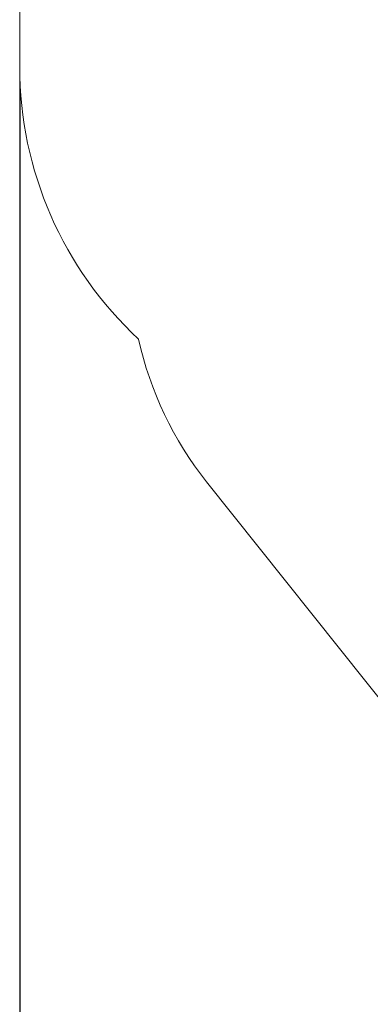
# Model space of a CAD drawing. Units: millimetres. Extents: x 10.2 to 30.4, y 5.4 to 23.9.
# Drawn here: x 10.2 to 11.7, y 10.5 to 14.8 of the extents above; entities that cross this region are included whole.
import ezdxf

# ---------------------------------------------------------------- set-up
doc = ezdxf.new("R2010")
doc.units = ezdxf.units.MM
doc.header["$LTSCALE"] = 170
doc.header["$PDSIZE"] = -1
doc.linetypes.add('SLD-Сплошная', pattern=[0])
doc.layers.add('ПРИМЕЧАНИЯ', color=7, linetype='SLD-Сплошная')
doc.styles.add('SLDTEXTSTYLE1', font='isocpeui_0.ttf')
doc.dimstyles.new('SLDDIMSTYLE4', dxfattribs={"dimtxt": 0.309232, "dimasz": 0.309232, "dimexe": 0, "dimexo": 0.0625, "dimgap": 0.077308, "dimtad": 2, "dimrnd": 1e-09, "dimzin": 12, "dimdsep": 46, "dimtxsty": 'SLDTEXTSTYLE1', "dimsah": 1, "dimcen": 0.09, "dimadec": 0, "dimazin": 3, "dimtfac": 1, "dimtdec": 3, "dimtofl": 0, "dimtmove": 0, "dimatfit": 3, "dimfxl": 1, "dimfrac": 2, "dimtolj": 1, "dimtzin": 12, "dimarcsym": 0})

# ---------------------------------------------------------------- blocks, each defined once
blk = doc.blocks.new('_D_23')
at = {"layer": 'Defpoints', "color": 0, "transparency": 16777216}
for p in [(26.2912, 14.602), (10.2433, 14.5596), (10.2433, 5.4658)]:
    blk.add_point(p, dxfattribs=at)
at = {"layer": 'ПРИМЕЧАНИЯ', "color": 0, "lineweight": -2, "transparency": 16777216}
for p, q in [((26.2912, 14.5395), (26.2912, 5.4658)), ((10.2433, 14.4971), (10.2433, 5.4658)), ((25.982, 5.4658), (10.5525, 5.4658))]:
    blk.add_line(p, q, dxfattribs=at)
at = {"layer": 'ПРИМЕЧАНИЯ', "color": 0, "transparency": 16777216}
for points in [[(10.5525, 5.5173), (10.5525, 5.4143), (10.2433, 5.4658)], [(25.982, 5.5173), (25.982, 5.4143), (26.2912, 5.4658)]]:
    blk.add_solid(points, dxfattribs=at)
at = {"layer": 'ПРИМЕЧАНИЯ', "color": 0, "lineweight": 18, "transparency": 16777216, "insert": (18.2673, 5.8523), "char_height": 0.30923, "attachment_point": 2, "style": 'SLDTEXTSTYLE1'}
blk.add_mtext('\\A1;16.05', dxfattribs=at)

msp = doc.modelspace()

# ---------------------------------------------------------------- linework, layer by layer
at = {"layer": 'ПРИМЕЧАНИЯ', "color": 251, "lineweight": 18, "true_color": 0x636466}
for p, q in [((10.2433, 17.3496), (10.2433, 14.5596)), ((11.0425, 12.7831), (13.3612, 9.8668))]:
    msp.add_line(p, q, dxfattribs=at)
for centre, radius, start, end in [((11.8333, 14.5596), 1.59, 180, 227.1342), ((12.2166, 13.7166), 1.5, 192.4123, 218.4879)]:
    msp.add_arc(centre, radius, start, end, dxfattribs=at)

# ---------------------------------------------------------------- dimensions: what is measured, and where the dimension line sits
dim = msp.add_linear_dim(base=(10.2433, 5.4658), p1=(26.2912, 14.602), p2=(10.2433, 14.5596), dimstyle='SLDDIMSTYLE4', override={"dimtad": 3}, dxfattribs=at)
dim.commit()
dim.dimension.update_dxf_attribs({"geometry": '_D_23', "text_midpoint": (18.2673, 5.4658), "dimtype": 160})

doc.saveas('drawing.dxf')
